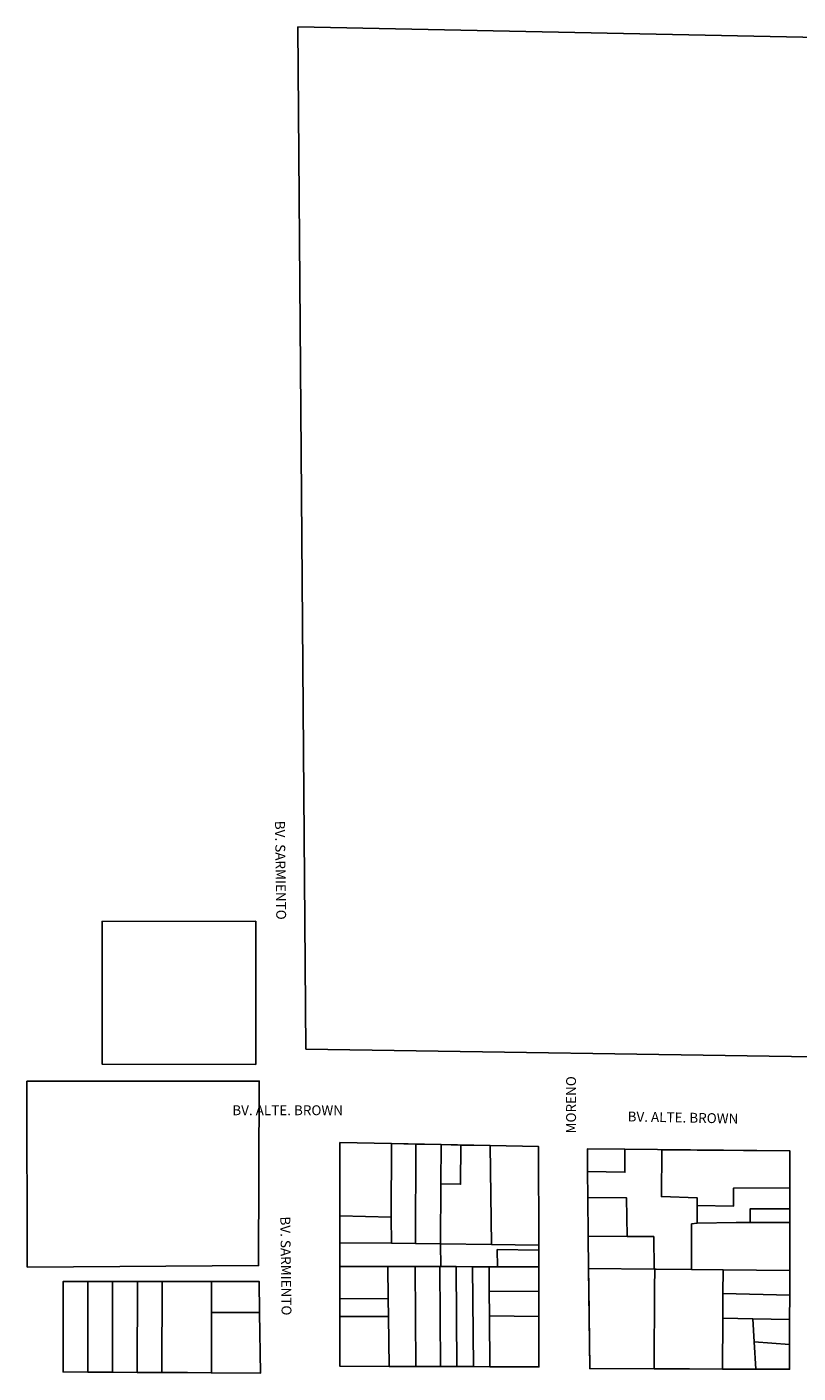
# Model space of a CAD drawing. Units: millimetres. Extents: x 3005 to 7064, y 1407 to 5151.
# Drawn here: x 4725 to 5115, y 4455 to 5136 of the extents above; entities that cross this region are included whole.
import ezdxf
from ezdxf.enums import TextEntityAlignment as Align

# ---------------------------------------------------------------- set-up
doc = ezdxf.new("R2010")
doc.units = ezdxf.units.MM
for name, color, linetype in [('Manzanas', 8, 'Continuous'), ('NOMBRES DE CALLES', 7, 'Continuous'), ('Parcelas', 6, 'Continuous')]:
    doc.layers.add(name, color=color, linetype=linetype)
doc.styles.get("Standard").update_dxf_attribs({"font": 'arial.ttf'})

msp = doc.modelspace()

# ---------------------------------------------------------------- linework, layer by layer
at = {"layer": 'Manzanas'}
msp.add_line((4768.24, 4455.65), (4780.74, 4455.58), dxfattribs=at)
for points in [[(4866.11, 4618.96), (4862.02, 5135.57), (5356.38, 5125.59), (5356.48, 5111.41), (5415.8, 5109.15), (5430.16, 5103.42), (5435.74, 5103.31), (5435.65, 5106.76), (5445.26, 5106.3), (5445.29, 5109.72), (5628.45, 5105.98), (5767.48, 5103.22), (5767.17, 4602.86), (5634.64, 4605.87), (5558.74, 4607.59), (5515.48, 4608.58), (5433.47, 4610.44), (5233.64, 4613.44), (5133.87, 4614.94)], [(4840.69, 4611.23), (4840.69, 4683.56), (4762.98, 4683.52), (4762.94, 4611.38), (4840.69, 4611.23)], [(4831.1, 4602.78), (4724.94, 4602.7), (4725.09, 4508.79), (4842.15, 4509.57), (4842.45, 4602.79), (4831.1, 4602.78)], [(4983.89, 4458.35), (4921.6, 4458.57), (4908.19, 4458.62), (4883.22, 4458.71), (4883.23, 4492.9), (4883.24, 4509.04), (4883.25, 4534.75), (4883.26, 4571.72), (4909.4, 4571.19), (4934.4, 4570.68), (4959.23, 4570.18), (4983.76, 4569.69), (4983.82, 4519.93), (4983.86, 4483.89), (4983.89, 4458.35)], [(5009.61, 4457.48), (5009.08, 4508.09), (5008.9, 4524.43), (5008.7, 4543.93), (5008.56, 4557.01), (5008.44, 4568.49), (5027.32, 4568.31), (5043.83, 4568.14), (5110.89, 4567.49), (5110.84, 4538.19), (5110.82, 4531.24), (5110.78, 4507.05), (5110.71, 4469.65), (5110.69, 4457.16)], [(4768.24, 4455.65), (4768.04, 4455.65), (4755.74, 4455.73), (4743.24, 4455.8), (4743.3, 4501.54), (4755.8, 4501.53), (4767.81, 4501.53), (4768.3, 4501.53), (4780.64, 4501.52), (4780.8, 4501.52), (4793.16, 4501.52), (4793.3, 4501.52), (4805.34, 4501.51), (4818.3, 4501.51), (4842.35, 4501.5), (4842.62, 4485.81), (4843.15, 4455.21), (4818.24, 4455.36), (4806.1, 4455.43), (4793.24, 4455.5), (4780.98, 4455.58), (4780.74, 4455.58)], [(4743.24, 4455.8), (4743.3, 4501.54), (4780.8, 4501.52), (4818.3, 4501.51), (4842.35, 4501.5), (4842.62, 4485.81), (4843.15, 4455.21), (4768.24, 4455.65), (4755.74, 4455.73)]]:
    msp.add_lwpolyline(points, close=True, dxfattribs=at)
at = {"layer": 'Parcelas'}
for p, q in [((4909.4, 4571.19), (4909.16, 4534.01)), ((4909.4, 4571.19), (4921.68, 4570.94)), ((4921.54, 4520.65), (4921.68, 4570.94)), ((4921.68, 4570.94), (4934.4, 4570.68)), ((4934.4, 4570.68), (4934.27, 4550.82)), ((4934.4, 4570.68), (4944.4, 4570.48)), ((4944.4, 4570.48), (4959.23, 4570.18)), ((4959.93, 4520.21), (4959.23, 4570.18)), ((5008.7, 4543.93), (5008.56, 4557.01)), ((4934.27, 4550.82), (4934.07, 4520.51)), ((5110.86, 4548.77), (5110.84, 4538.19)), ((5008.9, 4524.43), (5008.7, 4543.93)), ((5063.91, 4531), (5063.91, 4539.89)), ((5110.84, 4538.19), (5110.82, 4531.24)), ((4883.25, 4534.75), (4909.16, 4534.01)), ((4909.16, 4534.01), (4909.36, 4520.8)), ((5110.82, 4531.24), (5090.72, 4531.3)), ((5008.9, 4524.43), (5028.5, 4524.28)), ((5009.08, 4508.09), (5008.9, 4524.43)), ((4909.36, 4520.8), (4883.24, 4521.1)), ((4883.24, 4509.04), (4883.24, 4521.1)), ((4921.54, 4520.65), (4909.36, 4520.8)), ((4934.07, 4520.51), (4921.54, 4520.65)), ((4934.17, 4520.51), (4934.07, 4520.51)), ((4959.93, 4520.21), (4934.17, 4520.51)), ((4934.29, 4509), (4934.17, 4520.51)), ((4983.82, 4519.93), (4959.93, 4520.21)), ((4983.82, 4519.93), (4983.82, 4517.33)), ((4983.82, 4517.33), (4983.83, 4508.96)), ((4883.23, 4492.9), (4883.24, 4509.04)), ((4907.46, 4509.02), (4883.24, 4509.04)), ((4921.25, 4509.01), (4907.46, 4509.02)), ((4907.46, 4509.02), (4907.7, 4492.7)), ((4933.75, 4509), (4921.25, 4509.01)), ((4921.25, 4509.01), (4921.6, 4458.57)), ((4934.29, 4509), (4933.75, 4509)), ((4933.75, 4509), (4934.1, 4458.53)), ((4942.08, 4509), (4934.29, 4509)), ((4950.41, 4508.99), (4942.08, 4509)), ((4942.08, 4508.99), (4942.43, 4458.5)), ((4950.41, 4508.99), (4950.76, 4458.47)), ((4958.75, 4508.98), (4950.41, 4508.99)), ((4958.75, 4508.98), (4958.84, 4496.51)), ((4962.95, 4508.98), (4958.75, 4508.98)), ((4983.83, 4508.96), (4962.95, 4508.98)), ((4983.83, 4508.96), (4983.85, 4496.62)), ((5009.08, 4508.09), (5042.18, 4507.75)), ((5042.18, 4507.75), (5042.5, 4507.75)), ((5061.04, 4507.56), (5077.04, 4507.4)), ((5077.04, 4507.4), (5076.98, 4495.39)), ((5077.04, 4507.4), (5110.78, 4507.05)), ((5110.78, 4507.05), (5110.76, 4494.63)), ((4755.8, 4501.53), (4755.74, 4455.73)), ((4768.3, 4501.53), (4768.24, 4455.65)), ((4780.8, 4501.52), (4780.74, 4455.58)), ((4793.3, 4501.52), (4793.24, 4455.5)), ((4818.3, 4501.51), (4818.28, 4485.82)), ((4883.23, 4483.88), (4883.23, 4492.9)), ((4883.23, 4492.9), (4907.7, 4492.7)), ((4907.7, 4492.7), (4907.83, 4483.77)), ((4958.84, 4496.51), (4983.85, 4496.62)), ((4958.84, 4496.51), (4958.92, 4484.09)), ((4983.85, 4496.62), (4983.86, 4483.89)), ((5076.98, 4495.39), (5076.92, 4482.89)), ((5076.98, 4495.39), (5110.76, 4494.63)), ((5110.76, 4494.63), (5110.74, 4482.32)), ((4818.28, 4485.82), (4818.24, 4455.36)), ((4842.62, 4485.81), (4818.28, 4485.82)), ((4907.83, 4483.77), (4883.23, 4483.88)), ((4907.83, 4483.77), (4908.19, 4458.62)), ((4958.92, 4484.09), (4959.1, 4458.44)), ((4958.92, 4484.09), (4983.86, 4483.89)), ((5076.92, 4482.89), (5076.8, 4457.27)), ((5076.92, 4482.89), (5092.11, 4482.63)), ((5092.11, 4482.64), (5092.78, 4470.92)), ((5092.11, 4482.63), (5110.74, 4482.32)), ((5110.74, 4482.32), (5110.71, 4469.65)), ((5092.78, 4470.92), (5093.57, 4457.21)), ((5092.78, 4470.92), (5110.71, 4469.65)), ((4921.6, 4458.57), (4908.19, 4458.62)), ((4934.1, 4458.53), (4921.6, 4458.57)), ((4942.43, 4458.5), (4934.1, 4458.53)), ((4950.76, 4458.47), (4942.43, 4458.5)), ((4959.1, 4458.44), (4950.76, 4458.47)), ((5076.8, 4457.27), (5042.23, 4457.38)), ((5093.57, 4457.21), (5076.8, 4457.27)), ((4768.24, 4455.65), (4780.74, 4455.58))]:
    msp.add_line(p, q, dxfattribs=at)
for points in [[(5133.87, 4614.94), (4866.11, 4618.96), (4862.02, 5135.57), (5356.38, 5125.59), (5356.48, 5111.41), (5377.07, 5110.11), (5415.8, 5109.15), (5430.16, 5103.42), (5433.62, 5103.35)], [(4840.69, 4611.23), (4840.69, 4683.56), (4762.98, 4683.52), (4762.94, 4611.38), (4840.69, 4611.23)], [(4831.1, 4602.78), (4724.94, 4602.7), (4725.09, 4508.79), (4842.15, 4509.57), (4842.45, 4602.79), (4831.1, 4602.78)], [(4883.25, 4534.75), (4883.26, 4567.39), (4883.26, 4571.72), (4909.4, 4571.19)], [(4934.27, 4550.82), (4944.27, 4550.68), (4944.4, 4570.48)], [(4959.23, 4570.18), (4983.76, 4569.69), (4983.82, 4519.93)], [(5008.56, 4557.01), (5008.44, 4568.49), (5027.32, 4568.31)], [(5008.56, 4557.01), (5027.39, 4556.69), (5027.32, 4568.31)], [(5027.32, 4568.31), (5043.83, 4568.14), (5046.11, 4568.12)], [(5046.11, 4568.12), (5045.89, 4544.39), (5063.91, 4543.83), (5063.91, 4539.89)], [(5046.11, 4568.12), (5063.91, 4567.95), (5110.89, 4567.49), (5110.86, 4548.77)], [(5063.91, 4539.89), (5082.42, 4539.6), (5082.39, 4548.68), (5110.86, 4548.77)], [(5008.7, 4543.93), (5028.29, 4543.78), (5028.5, 4524.28)], [(5110.84, 4538.19), (5090.76, 4538.19), (5090.72, 4531.3)], [(4883.24, 4521.1), (4883.25, 4530.35), (4883.25, 4534.75)], [(5090.72, 4531.3), (5083.64, 4531.32), (5063.91, 4531.01)], [(5110.82, 4531.24), (5110.8, 4519.03), (5110.78, 4507.05)], [(5061.04, 4507.56), (5061.11, 4519.18), (5061.17, 4530.64), (5063.91, 4531.01)], [(4983.82, 4517.33), (4962.89, 4517.62), (4962.95, 4508.98)], [(5028.5, 4524.28), (5042, 4524.17), (5042.18, 4507.75)], [(5009.08, 4508.09), (5009.18, 4498.67), (5009.61, 4457.48), (5042.23, 4457.38)], [(5042.5, 4507.75), (5042.45, 4498.18), (5042.23, 4457.38)], [(5042.5, 4507.75), (5043.21, 4507.74), (5061.04, 4507.56)], [(4755.74, 4455.73), (4743.24, 4455.8), (4743.3, 4501.54), (4755.8, 4501.53)], [(4755.8, 4501.53), (4767.81, 4501.53), (4768.3, 4501.53)], [(4768.3, 4501.53), (4780.64, 4501.52), (4780.8, 4501.52)], [(4780.8, 4501.52), (4793.16, 4501.52), (4793.3, 4501.52)], [(4793.3, 4501.52), (4805.34, 4501.51), (4818.3, 4501.51)], [(4842.62, 4485.81), (4842.35, 4501.5), (4818.3, 4501.51)], [(4842.62, 4485.81), (4843.15, 4455.21), (4818.24, 4455.36)], [(4908.19, 4458.62), (4883.22, 4458.71), (4883.23, 4483.88)], [(4959.1, 4458.44), (4963.3, 4458.42), (4983.89, 4458.35), (4983.86, 4483.89)], [(5093.57, 4457.21), (5110.69, 4457.16), (5110.71, 4469.65)], [(4755.74, 4455.73), (4768.04, 4455.65), (4768.24, 4455.65)], [(4780.74, 4455.58), (4780.98, 4455.58), (4793.24, 4455.5)], [(4818.24, 4455.36), (4806.1, 4455.43), (4793.24, 4455.5)]]:
    msp.add_lwpolyline(points, dxfattribs=at)

# ---------------------------------------------------------------- texts
at = {"layer": 'NOMBRES DE CALLES'}
for s, rotation, p in [('BV. SARMIENTO', 270.77462, (4853.25, 4709.34)), ('MORENO', 89.99828, (5000.18, 4590.79)), ('BV. ALTE. BROWN', 358.87028, (5056.79, 4584.35)), ('BV. SARMIENTO', 270.77462, (4855.95, 4509.36))]:
    msp.add_text(s, height=5, rotation=rotation, dxfattribs=at).set_placement(p, align=Align.MIDDLE_CENTER)
msp.add_text('BV. ALTE. BROWN', height=5, dxfattribs=at).set_placement((4856.83, 4588.05), align=Align.MIDDLE_CENTER)

doc.saveas('drawing.dxf')
